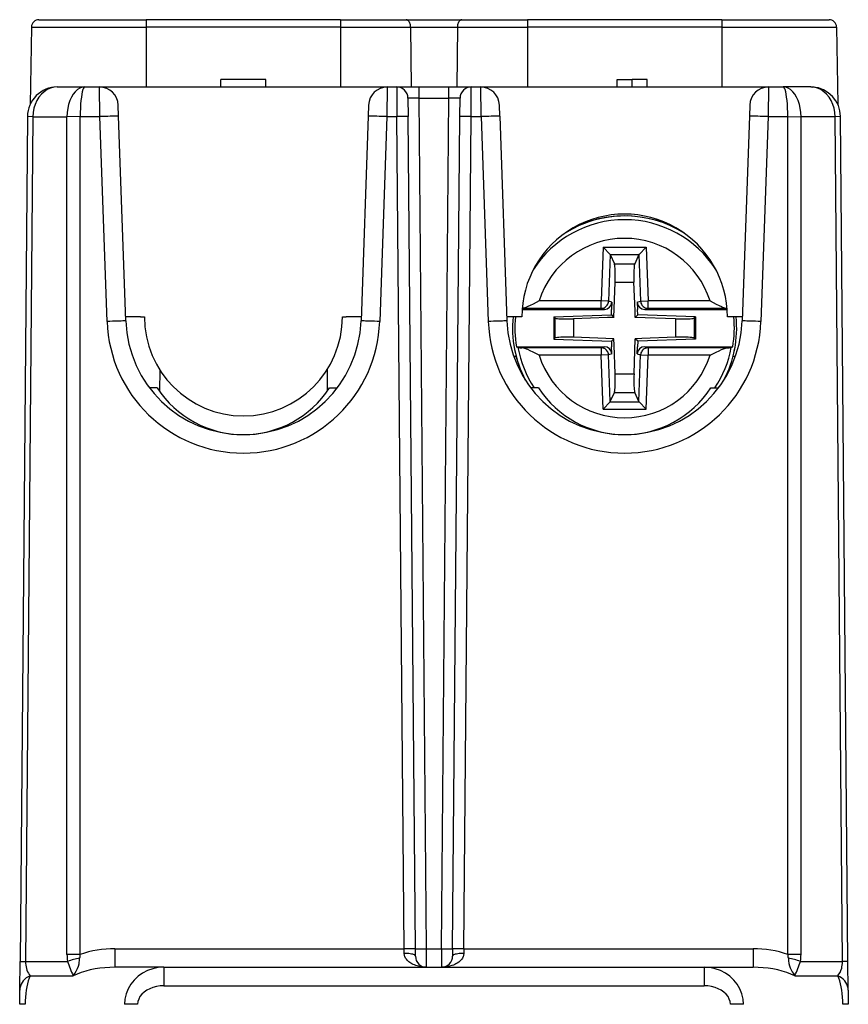
# Model space of a CAD drawing. Extents: x 0 to 420, y 0 to 297.
# Drawn here: x 152 to 174, y 46 to 72 of the extents above; entities that cross this region are included whole.
import ezdxf

# ---------------------------------------------------------------- set-up
doc = ezdxf.new("R2010")
doc.units = 0
doc.layers.get('0').update_dxf_attribs({"linetype": 'CONTINUOUS'})

msp = doc.modelspace()

# ---------------------------------------------------------------- linework, layer by layer
at = {"color": 7}
for p, q in [((152.264221, 72.218735), (155.136261, 72.218735)), ((155.136261, 72.218735), (155.136261, 72.022217)), ((160.336258, 72.218735), (155.136261, 72.218735)), ((160.336258, 72.218735), (162.087509, 72.218735)), ((160.336258, 72.218735), (160.336258, 72.022217)), ((162.087509, 72.218735), (163.585022, 72.218735)), ((163.585022, 72.218735), (165.336258, 72.218735)), ((165.336258, 72.218735), (165.336258, 72.022217)), ((170.536255, 72.218735), (165.336258, 72.218735)), ((170.536255, 72.218735), (170.536255, 72.022217)), ((170.536255, 72.218735), (173.408295, 72.218735)), ((152.064255, 72.022232), (152.028061, 69.949036)), ((152.064255, 72.022217), (152.028061, 69.94902)), ((152.064255, 72.022217), (155.136261, 72.022217)), ((155.136261, 72.022217), (155.136261, 70.418732)), ((160.336258, 72.022217), (155.136261, 72.022217)), ((160.336258, 72.022217), (160.336258, 70.418732)), ((160.336258, 72.022217), (162.209442, 72.022217)), ((162.209442, 72.022217), (162.226501, 70.418732)), ((162.209442, 72.022217), (163.463089, 72.022217)), ((163.463089, 72.022217), (163.446014, 70.418732)), ((163.463089, 72.022217), (165.336258, 72.022217)), ((165.336258, 72.022217), (165.336258, 70.418732)), ((170.536255, 72.022217), (165.336258, 72.022217)), ((170.536255, 72.022217), (173.608276, 72.022217)), ((170.536255, 72.022217), (170.536255, 70.418732)), ((173.608276, 72.022217), (173.644455, 69.94902)), ((157.136261, 70.418732), (157.136261, 70.618729)), ((158.336258, 70.618729), (157.136261, 70.618729)), ((157.136261, 70.418732), (157.136261, 70.618729)), ((157.600754, 70.618729), (157.536255, 70.618729)), ((158.336258, 70.418732), (158.336258, 70.618729)), ((167.736267, 70.418732), (167.736267, 70.618729)), ((167.736267, 70.618729), (168.136261, 70.618729)), ((168.136261, 70.418732), (168.136261, 70.618729)), ((168.536255, 70.618729), (168.136261, 70.618729)), ((168.536255, 70.418732), (168.536255, 70.618729)), ((152.756699, 70.418732), (153.49263, 70.418732)), ((152.836258, 70.418732), (155.136261, 70.418732)), ((153.49263, 70.418732), (153.886734, 70.418732)), ((153.886734, 70.418732), (161.585785, 70.418732)), ((153.89711, 69.62571), (153.886734, 70.418335)), ((161.585785, 70.418304), (161.575409, 69.62571)), ((161.585785, 70.418732), (161.838867, 70.418732)), ((161.838867, 70.418335), (161.843185, 69.62571)), ((161.839172, 70.418732), (162.438843, 70.418732)), ((162.438843, 70.418732), (163.233673, 70.418732)), ((162.438843, 70.121353), (162.438843, 70.418732)), ((163.233673, 70.418732), (163.833359, 70.418732)), ((163.233673, 70.121353), (163.233673, 70.418732)), ((163.82933, 69.62571), (163.833649, 70.418335)), ((163.833649, 70.418732), (164.086731, 70.418732)), ((164.086731, 70.418732), (171.785782, 70.418732)), ((164.097122, 69.62571), (164.086731, 70.418335)), ((171.785782, 70.418335), (171.775406, 69.62571)), ((171.785782, 70.418732), (172.179886, 70.418732)), ((172.915833, 70.418732), (172.179886, 70.418732)), ((172.915833, 70.418732), (172.969879, 70.416901)), ((162.138855, 70.121094), (162.143188, 69.62571)), ((162.637436, 47.364365), (162.438843, 70.121353)), ((162.438843, 70.121353), (163.233673, 70.121353)), ((163.03508, 47.364365), (163.233673, 70.121353)), ((163.529343, 69.62571), (163.533661, 70.121094)), ((154.39682, 69.638794), (154.386429, 69.93618)), ((161.08609, 69.936035), (161.075714, 69.638794)), ((164.596817, 69.638794), (164.586426, 69.93618)), ((171.286087, 69.935989), (171.275711, 69.638794)), ((151.956726, 69.62571), (151.759506, 47.027111)), ((152.103149, 69.623665), (151.905945, 47.025833)), ((152.103149, 69.623665), (151.95694, 69.625687)), ((152.103149, 69.623665), (153.014816, 69.623665)), ((153.368362, 69.62571), (153.014816, 69.623665)), ((153.014816, 47.21167), (153.014816, 69.623665)), ((153.368362, 69.62571), (153.89711, 69.62571)), ((153.368362, 47.212948), (153.368362, 69.62571)), ((154.088486, 64.145706), (153.89711, 69.62571)), ((154.588181, 64.158798), (154.39682, 69.638794)), ((161.075714, 69.638794), (160.884338, 64.158798)), ((161.575409, 69.62571), (161.384033, 64.145706)), ((161.575409, 69.62571), (161.843185, 69.62571)), ((162.03746, 47.364365), (161.843185, 69.62571)), ((162.337448, 47.364365), (162.143188, 69.62571)), ((163.335068, 47.364365), (163.529343, 69.62571)), ((163.635056, 47.364365), (163.82933, 69.62571)), ((163.82933, 69.62571), (164.097122, 69.62571)), ((164.097122, 69.62571), (164.288483, 64.145706)), ((164.596817, 69.638794), (164.788177, 64.158798)), ((171.275711, 69.638794), (171.084335, 64.158798)), ((171.775406, 69.62571), (171.58403, 64.145706)), ((171.775406, 69.62571), (172.304153, 69.62571)), ((172.304153, 69.62571), (172.657715, 69.623665)), ((172.304153, 47.212948), (172.304153, 69.62571)), ((173.569366, 69.623665), (172.657715, 69.623665)), ((172.657715, 47.21167), (172.657715, 69.623665)), ((173.715805, 69.624939), (173.569366, 69.623665)), ((173.766586, 47.025833), (173.569366, 69.623665)), ((173.91301, 47.027111), (173.71579, 69.62571)), ((167.358643, 66.13652), (167.308365, 64.694954)), ((167.358643, 66.13652), (168.513687, 66.136574)), ((167.549622, 65.939575), (167.358643, 66.13652)), ((168.322723, 65.939606), (168.513687, 66.136574)), ((168.513687, 66.136574), (168.564087, 64.695015)), ((167.551025, 65.936523), (167.507492, 64.688011)), ((167.549622, 65.939575), (168.322723, 65.939606)), ((167.549622, 65.939568), (167.551025, 65.936523)), ((167.551025, 65.936523), (167.665329, 65.688919)), ((168.32132, 65.936554), (168.207047, 65.688942)), ((168.322723, 65.939606), (168.32132, 65.936554)), ((168.32132, 65.936554), (168.364975, 64.688049)), ((167.665329, 65.688919), (168.207047, 65.688942)), ((167.651428, 64.253525), (167.684326, 65.196518)), ((167.684326, 65.196518), (168.18808, 65.196533)), ((168.214935, 64.428848), (168.18808, 65.196533)), ((167.308365, 64.694954), (165.648743, 64.694885)), ((167.507492, 64.688011), (167.308365, 64.694954)), ((167.30838, 64.495026), (167.308365, 64.694954)), ((167.595627, 64.661377), (167.507492, 64.688011)), ((167.595627, 64.661377), (167.588913, 64.468712)), ((168.276825, 64.661407), (168.364975, 64.688049)), ((168.276825, 64.661407), (168.283569, 64.46875)), ((168.364975, 64.688049), (168.564087, 64.695015)), ((170.223724, 64.695084), (168.564087, 64.695015)), ((168.564087, 64.495079), (168.564087, 64.695015)), ((167.30838, 64.495026), (165.190186, 64.494934)), ((165.193542, 64.468605), (167.395462, 64.468704)), ((166.041229, 64.267258), (167.583755, 64.321198)), ((167.395462, 64.468704), (167.30838, 64.495026)), ((167.583755, 64.321198), (167.588913, 64.468712)), ((167.583755, 64.321198), (167.651428, 64.253525)), ((168.221054, 64.253555), (168.214935, 64.428848)), ((168.288727, 64.321228), (168.221054, 64.253555)), ((168.288727, 64.321228), (168.283569, 64.46875)), ((169.831268, 64.267433), (168.288727, 64.321228)), ((168.47702, 64.46875), (168.564087, 64.495079)), ((168.47702, 64.46875), (170.67897, 64.468857)), ((170.682281, 64.495178), (168.564087, 64.495079)), ((154.986267, 64.26873), (154.584351, 64.26873)), ((154.986267, 64.26873), (155.086258, 64.26873)), ((160.386261, 64.26873), (160.486267, 64.26873)), ((160.888184, 64.26873), (160.486267, 64.26873)), ((165.186264, 64.26873), (164.784348, 64.26873)), ((166.041229, 64.267258), (166.071289, 64.238235)), ((166.041229, 64.267258), (166.04126, 63.670029)), ((166.071289, 64.238235), (166.07132, 63.699059)), ((167.476135, 64.247398), (166.569397, 64.215698)), ((166.569397, 64.215698), (166.569412, 63.721642)), ((167.651428, 64.253525), (167.476135, 64.247398)), ((169.303101, 64.21582), (168.221054, 64.253555)), ((169.303101, 64.21582), (169.303131, 63.721764)), ((169.831268, 64.267433), (169.801208, 64.238403)), ((169.801208, 64.238403), (169.801224, 63.699226)), ((169.831268, 64.267433), (169.831284, 63.670197)), ((171.088181, 64.26873), (170.686264, 64.26873)), ((166.04126, 63.670029), (166.07132, 63.699059)), ((166.04126, 63.670029), (167.583801, 63.616234)), ((167.651459, 63.683907), (166.569412, 63.721642)), ((167.583801, 63.616234), (167.651459, 63.683907)), ((167.583801, 63.616234), (167.588959, 63.468712)), ((167.657593, 63.508606), (167.651459, 63.683907)), ((167.684433, 62.740921), (167.657593, 63.508606)), ((168.188202, 62.740944), (168.221085, 63.683929)), ((168.396378, 63.690063), (168.221085, 63.683929)), ((168.288757, 63.616264), (168.221085, 63.683929)), ((168.288757, 63.616264), (168.283615, 63.468746)), ((169.831284, 63.670197), (168.288757, 63.616264)), ((169.303131, 63.721764), (168.396378, 63.690063)), ((169.831284, 63.670197), (169.801224, 63.699226)), ((165.041763, 63.468601), (167.395508, 63.468704)), ((165.083786, 63.449585), (165.041763, 63.468601)), ((167.308426, 63.442379), (165.190231, 63.442284)), ((167.308441, 63.242447), (165.648804, 63.242371)), ((167.395508, 63.468704), (167.308426, 63.442379)), ((167.308426, 63.442379), (167.308441, 63.242447)), ((167.507553, 63.249409), (167.308441, 63.242447)), ((167.358841, 61.800884), (167.308441, 63.242447)), ((167.595688, 63.276054), (167.507553, 63.249409)), ((167.551208, 62.000904), (167.507553, 63.249409)), ((167.595688, 63.276054), (167.588959, 63.468712)), ((168.276886, 63.276085), (168.283615, 63.468746)), ((168.276886, 63.276085), (168.365036, 63.249447)), ((168.321487, 62.000938), (168.365036, 63.249447)), ((168.365036, 63.249451), (168.564148, 63.242504)), ((168.477066, 63.468754), (170.830795, 63.468857)), ((168.477066, 63.468754), (168.564148, 63.442436)), ((168.51387, 61.800934), (168.564148, 63.242504)), ((170.682327, 63.442528), (168.564148, 63.442436)), ((168.564148, 63.442436), (168.564148, 63.242504)), ((170.223785, 63.242577), (168.564148, 63.242504)), ((170.788773, 63.449844), (170.830795, 63.468857)), ((164.966415, 63.218731), (165.031525, 63.218731)), ((170.841003, 63.218731), (170.906113, 63.218731)), ((155.496414, 62.852558), (155.491425, 62.280289)), ((159.976105, 62.852539), (159.98111, 62.280266)), ((165.09021, 62.918732), (165.126007, 62.918732)), ((167.684433, 62.740921), (168.188202, 62.740944)), ((170.746506, 62.918732), (170.782318, 62.918732)), ((155.431381, 62.368729), (155.224091, 62.368729)), ((160.041153, 62.368729), (160.248428, 62.368729)), ((165.631378, 62.368729), (165.424088, 62.368729)), ((167.551208, 62.000904), (167.665482, 62.24852)), ((167.665482, 62.24852), (168.207199, 62.248543)), ((168.321487, 62.000938), (168.207199, 62.248543)), ((170.24115, 62.368729), (170.448425, 62.368729)), ((167.549805, 61.997856), (167.358841, 61.800884)), ((167.549805, 61.997856), (167.551208, 62.000904)), ((167.549805, 61.997856), (168.322891, 61.997887)), ((168.322891, 61.997894), (168.321487, 62.000938)), ((168.322891, 61.997887), (168.51387, 61.800934)), ((167.358841, 61.800884), (168.51387, 61.800934)), ((154.295837, 47.364365), (154.295837, 46.868729)), ((154.295837, 47.364365), (162.03746, 47.364365)), ((162.0392, 47.240456), (162.03746, 47.364365)), ((162.339188, 47.166111), (162.337448, 47.364365)), ((162.639175, 46.86898), (162.637436, 47.364365)), ((162.637436, 47.364365), (163.03508, 47.364365)), ((163.03508, 47.364365), (163.033356, 46.86898)), ((163.335068, 47.364365), (163.333344, 47.166111)), ((163.635056, 47.364365), (163.633331, 47.240456)), ((163.635056, 47.364365), (171.376678, 47.364365)), ((171.376678, 47.364365), (171.376678, 46.868729)), ((151.752808, 46.259819), (151.759506, 47.027111)), ((151.759506, 47.027111), (151.905945, 47.025833)), ((151.905945, 47.025833), (153.031281, 47.025806)), ((172.641235, 47.025806), (173.766586, 47.025833)), ((173.91301, 47.027111), (173.766586, 47.025833)), ((173.919708, 46.259819), (173.91301, 47.027111)), ((152.028702, 46.642185), (153.178253, 46.642166)), ((155.607651, 46.868729), (154.295837, 46.868729)), ((155.607651, 46.868729), (155.607651, 46.373093)), ((155.607651, 46.868729), (170.064865, 46.868729)), ((163.033783, 46.868729), (163.050049, 46.869194)), ((170.064865, 46.868729), (170.064865, 46.373093)), ((170.064865, 46.868729), (171.376678, 46.868729)), ((172.494263, 46.642166), (173.643829, 46.642185)), ((155.607651, 46.373093), (170.064865, 46.373093)), ((151.749481, 45.877457), (151.752808, 46.259819)), ((173.919708, 46.259819), (173.923035, 45.877457))]:
    msp.add_line(p, q, dxfattribs=at)
for points in [[(162.209442, 72.022217), (162.207916, 72.050323), (162.20401, 72.077805), (162.197784, 72.104111), (162.189362, 72.128723), (162.178925, 72.151138), (162.166656, 72.170914), (162.152802, 72.187668), (162.137634, 72.20105), (162.12149, 72.2108), (162.104675, 72.216736), (162.087494, 72.218735)], [(163.585022, 72.218735), (163.567841, 72.216736), (163.551056, 72.2108), (163.534882, 72.20105), (163.519745, 72.187668), (163.50589, 72.170914), (163.493622, 72.151138), (163.483185, 72.128723), (163.474762, 72.104111), (163.468506, 72.077805), (163.4646, 72.050323), (163.463104, 72.022217)], [(152.756683, 70.418732), (152.664032, 70.410645), (152.573273, 70.386566), (152.486206, 70.346985), (152.404572, 70.292694), (152.330109, 70.224792), (152.264221, 70.144638), (152.208282, 70.053879), (152.163422, 69.954315), (152.130554, 69.847977), (152.110321, 69.737015), (152.103149, 69.623657)], [(153.492645, 70.418732), (153.424896, 70.410645), (153.358521, 70.386581), (153.294861, 70.347), (153.235199, 70.292694), (153.180725, 70.224792), (153.132568, 70.144653), (153.091675, 70.053879), (153.058868, 69.95433), (153.034821, 69.847992), (153.02005, 69.737015), (153.014801, 69.623672)], [(153.492645, 70.418732), (153.475067, 70.410675), (153.457794, 70.386673), (153.441284, 70.347229), (153.425781, 70.293106), (153.411621, 70.225403), (153.399109, 70.145493), (153.388458, 70.054977), (153.379913, 69.955673), (153.373657, 69.849594), (153.369781, 69.738861), (153.368378, 69.625717)], [(172.657684, 69.623672), (172.652466, 69.737015), (172.637665, 69.847992), (172.613617, 69.95433), (172.580841, 70.053879), (172.539948, 70.144653), (172.491791, 70.224792), (172.437317, 70.292694), (172.377655, 70.347), (172.313995, 70.386581), (172.24762, 70.410645), (172.179901, 70.418732)], [(172.304169, 69.625717), (172.302765, 69.738861), (172.298859, 69.849594), (172.292572, 69.955673), (172.284027, 70.054977), (172.273407, 70.145493), (172.260895, 70.225403), (172.246735, 70.293106), (172.231232, 70.347229), (172.214691, 70.386673), (172.197479, 70.410675), (172.179901, 70.418732)], [(173.569366, 69.623657), (173.562225, 69.737015), (173.541962, 69.847977), (173.509125, 69.954315), (173.464264, 70.053879), (173.408295, 70.144638), (173.342438, 70.224792), (173.267944, 70.292694), (173.18631, 70.346985), (173.099274, 70.386566), (173.008484, 70.410645), (172.915833, 70.418732)], [(154.39682, 69.638794), (154.391693, 69.639236), (154.376556, 69.639313), (154.351624, 69.639023), (154.317444, 69.638382), (154.274719, 69.63739), (154.224304, 69.636063), (154.167236, 69.634445), (154.104675, 69.632553), (154.037872, 69.630447), (153.968231, 69.628143), (153.897125, 69.625702)], [(161.575409, 69.625702), (161.504303, 69.628143), (161.434662, 69.630447), (161.367859, 69.632553), (161.305298, 69.634445), (161.24823, 69.636063), (161.197815, 69.63739), (161.15509, 69.638382), (161.120911, 69.639023), (161.095978, 69.639313), (161.080841, 69.639236), (161.075714, 69.638794)], [(162.143158, 69.625702), (162.140106, 69.626053), (162.131012, 69.626343), (162.116058, 69.626556), (162.095551, 69.626709), (162.069916, 69.626785), (162.039642, 69.626785), (162.005371, 69.626709), (161.967804, 69.626556), (161.927704, 69.626343), (161.885895, 69.626053), (161.84317, 69.625702)], [(163.829315, 69.625702), (163.786652, 69.626053), (163.744812, 69.626343), (163.704712, 69.626556), (163.667145, 69.626709), (163.632904, 69.626785), (163.602631, 69.626785), (163.576965, 69.626709), (163.556458, 69.626556), (163.541504, 69.626343), (163.532379, 69.626053), (163.529327, 69.625702)], [(164.596832, 69.638794), (164.591705, 69.639236), (164.576538, 69.639313), (164.551605, 69.639023), (164.517426, 69.638382), (164.474701, 69.63739), (164.424286, 69.636063), (164.367218, 69.634445), (164.304657, 69.632553), (164.237885, 69.630447), (164.168243, 69.628143), (164.097137, 69.625702)], [(171.775421, 69.625702), (171.704315, 69.628143), (171.634674, 69.630447), (171.567841, 69.632553), (171.50528, 69.634445), (171.448212, 69.636063), (171.397797, 69.63739), (171.355072, 69.638382), (171.320892, 69.639023), (171.29599, 69.639313), (171.280823, 69.639236), (171.275726, 69.638794)], [(167.684326, 65.196518), (167.68631, 65.266098), (167.687408, 65.334335), (167.687622, 65.399887), (167.68692, 65.461472), (167.685272, 65.517914), (167.6828, 65.568085), (167.679474, 65.611038), (167.675415, 65.64592), (167.670654, 65.672043), (167.665314, 65.688919)], [(168.207062, 65.688934), (168.201691, 65.672073), (168.19696, 65.645935), (168.192902, 65.611053), (168.189575, 65.568115), (168.187103, 65.517929), (168.185455, 65.461502), (168.184753, 65.399902), (168.184967, 65.334351), (168.186066, 65.266129), (168.18808, 65.196533)], [(165.648743, 64.694885), (165.485962, 64.611847), (165.409775, 64.573792), (165.347015, 64.544258), (165.314957, 64.530334), (165.266846, 64.511887), (165.240067, 64.503555), (165.214325, 64.497635), (165.190186, 64.494934)], [(167.30838, 64.495026), (167.33606, 64.497025), (167.36322, 64.502869), (167.389313, 64.512451), (167.413849, 64.525558), (167.43631, 64.541962), (167.456268, 64.56134), (167.473419, 64.583313), (167.487335, 64.607437), (167.497772, 64.63327), (167.504547, 64.660309), (167.507477, 64.688004)], [(168.36496, 64.688049), (168.36795, 64.660355), (168.374695, 64.633316), (168.385132, 64.607483), (168.399048, 64.583359), (168.416168, 64.561386), (168.436157, 64.542023), (168.458649, 64.52562), (168.483154, 64.512497), (168.509247, 64.50293), (168.536407, 64.497086), (168.564117, 64.495087)], [(170.223724, 64.695084), (170.386627, 64.612007), (170.46286, 64.573929), (170.525543, 64.544441), (170.557571, 64.530548), (170.605621, 64.512123), (170.632416, 64.503799), (170.658142, 64.497879), (170.682281, 64.495178)], [(154.588165, 64.158783), (154.583069, 64.159225), (154.567902, 64.159317), (154.542999, 64.159027), (154.50882, 64.158371), (154.466095, 64.157379), (154.41568, 64.156067), (154.358612, 64.154449), (154.296051, 64.152557), (154.229218, 64.150436), (154.159576, 64.148148), (154.08847, 64.145706)], [(161.384033, 64.145706), (161.312927, 64.148148), (161.243286, 64.150436), (161.176483, 64.152557), (161.113922, 64.154449), (161.056854, 64.156067), (161.006439, 64.157379), (160.963715, 64.158371), (160.929535, 64.159027), (160.904633, 64.159317), (160.889435, 64.159225), (160.884338, 64.158783)], [(164.788177, 64.158783), (164.783051, 64.159225), (164.767914, 64.159317), (164.742981, 64.159027), (164.708801, 64.158371), (164.666077, 64.157379), (164.615662, 64.156067), (164.558594, 64.154449), (164.496033, 64.152557), (164.42923, 64.150436), (164.359589, 64.148148), (164.288483, 64.145706)], [(166.07132, 64.238235), (166.083221, 64.232254), (166.105804, 64.226852), (166.13858, 64.222183), (166.180817, 64.218338), (166.231598, 64.215378), (166.289825, 64.213409), (166.354156, 64.212433), (166.423218, 64.212494), (166.495514, 64.213593), (166.569397, 64.215698)], [(169.303101, 64.21582), (169.377014, 64.213715), (169.44931, 64.212631), (169.518341, 64.21257), (169.582703, 64.213547), (169.6409, 64.21553), (169.691681, 64.218491), (169.733917, 64.222351), (169.766693, 64.22702), (169.789276, 64.232407), (169.801178, 64.238403)], [(171.584015, 64.145706), (171.512909, 64.148148), (171.443268, 64.150436), (171.376495, 64.152557), (171.313934, 64.154449), (171.256866, 64.156067), (171.206451, 64.157379), (171.163727, 64.158371), (171.129547, 64.159027), (171.104614, 64.159317), (171.089447, 64.159225), (171.08432, 64.158783)], [(166.569427, 63.721638), (166.495514, 63.723743), (166.423218, 63.724827), (166.354156, 63.724888), (166.289825, 63.723911), (166.231598, 63.721928), (166.180817, 63.718967), (166.13858, 63.715107), (166.105804, 63.710438), (166.083221, 63.705051), (166.07132, 63.699055)], [(169.801239, 63.699223), (169.789337, 63.705212), (169.766724, 63.710606), (169.733948, 63.715275), (169.691681, 63.719128), (169.64093, 63.72208), (169.582733, 63.724056), (169.518402, 63.725025), (169.44931, 63.724964), (169.377045, 63.723866), (169.303131, 63.72176)], [(165.648804, 63.242371), (165.485901, 63.325451), (165.409653, 63.363525), (165.34697, 63.393017), (165.314941, 63.406914), (165.266891, 63.425339), (165.240112, 63.433662), (165.214371, 63.439583), (165.190231, 63.442284)], [(167.507538, 63.249409), (167.504608, 63.277111), (167.497833, 63.304142), (167.487396, 63.329975), (167.47348, 63.354107), (167.45636, 63.376072), (167.436371, 63.395443), (167.41391, 63.411846), (167.389374, 63.424961), (167.363281, 63.434528), (167.336121, 63.440372), (167.308441, 63.442379)], [(168.564117, 63.442432), (168.536469, 63.440434), (168.509308, 63.434589), (168.483185, 63.425007), (168.458679, 63.4119), (168.436218, 63.395489), (168.416229, 63.376118), (168.399109, 63.354145), (168.385193, 63.330013), (168.374756, 63.30418), (168.367981, 63.277149), (168.365021, 63.249447)], [(170.223785, 63.242577), (170.386688, 63.325668), (170.462921, 63.363754), (170.525604, 63.39325), (170.557617, 63.40715), (170.605682, 63.425575), (170.632462, 63.433903), (170.658188, 63.439827), (170.682327, 63.442528)], [(167.665466, 62.248524), (167.670807, 62.265392), (167.675568, 62.291523), (167.679626, 62.326405), (167.682953, 62.36935), (167.685425, 62.419529), (167.687042, 62.475964), (167.687775, 62.537556), (167.687531, 62.603107), (167.686432, 62.671337), (167.684418, 62.740925)], [(168.188202, 62.740948), (168.186188, 62.67136), (168.185089, 62.603123), (168.184906, 62.537579), (168.185608, 62.475986), (168.187225, 62.419552), (168.189728, 62.369373), (168.193024, 62.326427), (168.197113, 62.291553), (168.201874, 62.265415), (168.207184, 62.248539)], [(153.368378, 47.212955), (153.324799, 47.212933), (153.281525, 47.212879), (153.238953, 47.212803), (153.197357, 47.212688), (153.157074, 47.212543), (153.118378, 47.212368), (153.081573, 47.212162), (153.046967, 47.211933), (153.014801, 47.211674)], [(162.337433, 47.364368), (162.334381, 47.364712), (162.325287, 47.364994), (162.310333, 47.365215), (162.289825, 47.36536), (162.264191, 47.365437), (162.233917, 47.365437), (162.199646, 47.36536), (162.162079, 47.365215), (162.121979, 47.364994), (162.08017, 47.364712), (162.037445, 47.364368)], [(162.639175, 46.868729), (162.56546, 46.871567), (162.492264, 46.880142), (162.419983, 46.894653), (162.348984, 46.915516), (162.312332, 46.929256), (162.276352, 46.945061), (162.24469, 46.961174), (162.213882, 46.979206), (162.16684, 47.012489), (162.144592, 47.031445), (162.123474, 47.052082), (162.097595, 47.082352), (162.075104, 47.115906), (162.057053, 47.152855), (162.049377, 47.174873), (162.043671, 47.197937), (162.040482, 47.218948), (162.0392, 47.240456)], [(162.339203, 47.166111), (162.336029, 47.177021), (162.326874, 47.187656), (162.311859, 47.197803), (162.291351, 47.207249), (162.265656, 47.215809), (162.235413, 47.223309), (162.201202, 47.229595), (162.163666, 47.234531), (162.123596, 47.238041), (162.081818, 47.240025), (162.039215, 47.240452)], [(162.337433, 47.364368), (162.340485, 47.364017), (162.349609, 47.363735), (162.364563, 47.363514), (162.385071, 47.363369), (162.410736, 47.363293), (162.44101, 47.363293), (162.47525, 47.363369), (162.512817, 47.363514), (162.552917, 47.363735), (162.594757, 47.364017), (162.637421, 47.364368)], [(163.633331, 47.240456), (163.631989, 47.218529), (163.628677, 47.197109), (163.622894, 47.174118), (163.615112, 47.152058), (163.595749, 47.113091), (163.571808, 47.078293), (163.554733, 47.058167), (163.536484, 47.039433), (163.497147, 47.005829), (163.454926, 46.976902), (163.423309, 46.95874), (163.390854, 46.942566), (163.354645, 46.927025), (163.317749, 46.913532), (163.248093, 46.893574), (163.177109, 46.879662), (163.105377, 46.871445), (163.033356, 46.868729)], [(163.035065, 47.364368), (163.077789, 47.364017), (163.119598, 47.363735), (163.159698, 47.363514), (163.197266, 47.363369), (163.231537, 47.363293), (163.26181, 47.363293), (163.287445, 47.363369), (163.307953, 47.363514), (163.322906, 47.363735), (163.332001, 47.364017), (163.335052, 47.364368)], [(163.633331, 47.240452), (163.590698, 47.240025), (163.54892, 47.238041), (163.508881, 47.234531), (163.471344, 47.229595), (163.437103, 47.223309), (163.40686, 47.215809), (163.381195, 47.207249), (163.360657, 47.197803), (163.345642, 47.187656), (163.336487, 47.177021), (163.333344, 47.166111)], [(163.63504, 47.364368), (163.592377, 47.364712), (163.550537, 47.364994), (163.510437, 47.365215), (163.47287, 47.36536), (163.438629, 47.365437), (163.408356, 47.365437), (163.38269, 47.36536), (163.362183, 47.365215), (163.347229, 47.364994), (163.338104, 47.364712), (163.335052, 47.364368)], [(172.657684, 47.211674), (172.625549, 47.211933), (172.590942, 47.212162), (172.554169, 47.212368), (172.515472, 47.212543), (172.475159, 47.212688), (172.433563, 47.212803), (172.390961, 47.212879), (172.347748, 47.212933), (172.304169, 47.212955)], [(151.905945, 47.025837), (151.906982, 46.977139), (151.911377, 46.928944), (151.919098, 46.881695), (151.930023, 46.83585), (151.944122, 46.791836), (151.961212, 46.75008), (151.98111, 46.710972), (152.003693, 46.6749), (152.028717, 46.642185)], [(153.178253, 46.642166), (153.221558, 46.70155), (153.261597, 46.766571), (153.279846, 46.801247), (153.296692, 46.837509), (153.319946, 46.898506), (153.33815, 46.964539), (153.345169, 47.000919), (153.350235, 47.038692), (153.352997, 47.074768), (153.353699, 47.111862)], [(172.318817, 47.111862), (172.319489, 47.075642), (172.322128, 47.040318), (172.332672, 46.972626), (172.349213, 46.909161), (172.370575, 46.850086), (172.395676, 46.795349), (172.423599, 46.744694), (172.445953, 46.709118), (172.494263, 46.642166)], [(173.643829, 46.642185), (173.673248, 46.681396), (173.700806, 46.72839), (173.725494, 46.78397), (173.745834, 46.848373), (173.75383, 46.883728), (173.760086, 46.920986), (173.765274, 46.972626), (173.766586, 47.025833)], [(152.028687, 46.642185), (151.975922, 46.615849), (151.927307, 46.584156), (151.883514, 46.547565), (151.845245, 46.506626), (151.812988, 46.461964), (151.787323, 46.414219), (151.768524, 46.364109), (151.756989, 46.312389), (151.752808, 46.259815)], [(152.028717, 46.642185), (152.002899, 46.576962), (151.979462, 46.505039), (151.958557, 46.427105), (151.940399, 46.343891), (151.925171, 46.256184), (151.912994, 46.164799), (151.904022, 46.070629), (151.898315, 45.974545), (151.895905, 45.87746)], [(154.295837, 46.868732), (154.161163, 46.865818), (154.027313, 46.857113), (153.895142, 46.842655), (153.76535, 46.822536), (153.638763, 46.796864), (153.516022, 46.765797), (153.397919, 46.729511), (153.285126, 46.688221), (153.178253, 46.64217)], [(155.607635, 46.868732), (155.457581, 46.858662), (155.310638, 46.828663), (155.169708, 46.779346), (155.03775, 46.711689), (154.917328, 46.627064), (154.810883, 46.52718), (154.720551, 46.414036), (154.648193, 46.289906), (154.595245, 46.157307), (154.562714, 46.018894), (154.551361, 45.877453)], [(171.121155, 45.87746), (171.109772, 46.018894), (171.077301, 46.157307), (171.024323, 46.289906), (170.951965, 46.414036), (170.861664, 46.52718), (170.755219, 46.627071), (170.634796, 46.711689), (170.502777, 46.779346), (170.361908, 46.828663), (170.214935, 46.858662), (170.06485, 46.868732)], [(172.494232, 46.64217), (172.387421, 46.688221), (172.274597, 46.729511), (172.156464, 46.765797), (172.033783, 46.796864), (171.907135, 46.822536), (171.777374, 46.842655), (171.645172, 46.857113), (171.511383, 46.865818), (171.376678, 46.868732)], [(173.919708, 46.259815), (173.915527, 46.312389), (173.903961, 46.364109), (173.885223, 46.414219), (173.859528, 46.461964), (173.827301, 46.506626), (173.789001, 46.547565), (173.745209, 46.584156), (173.696564, 46.615849), (173.643829, 46.642185)], [(173.776581, 45.87746), (173.7742, 45.974537), (173.768494, 46.070621), (173.759491, 46.164799), (173.747345, 46.256168), (173.732117, 46.343884), (173.713959, 46.427097), (173.693085, 46.505039), (173.669586, 46.576962), (173.643829, 46.642185)], [(155.607635, 46.373096), (155.507629, 46.368061), (155.409698, 46.353062), (155.315826, 46.328403), (155.227936, 46.294575), (155.147797, 46.252262), (155.076965, 46.20232), (155.016937, 46.145741), (154.968842, 46.083683), (154.933746, 46.017384), (154.912262, 45.94817), (154.904907, 45.877453)], [(170.767609, 45.877453), (170.760254, 45.94817), (170.7388, 46.017384), (170.703674, 46.083683), (170.655609, 46.145741), (170.595551, 46.20232), (170.52475, 46.252262), (170.44458, 46.294575), (170.356689, 46.328403), (170.262848, 46.353062), (170.164886, 46.368061), (170.06485, 46.373096)], [(151.895905, 45.87746), (151.866455, 45.877598), (151.839905, 45.877705), (151.816467, 45.877773), (151.796326, 45.877811), (151.779633, 45.877811), (151.76651, 45.877773), (151.75708, 45.877705), (151.751373, 45.877598), (151.749481, 45.87746)], [(154.904877, 45.87746), (154.861298, 45.877598), (154.818085, 45.877705), (154.775482, 45.877773), (154.733887, 45.877811), (154.693573, 45.877811), (154.654907, 45.877773), (154.618134, 45.877705), (154.583527, 45.877598), (154.551361, 45.87746)], [(171.121185, 45.87746), (171.08902, 45.877598), (171.054413, 45.877705), (171.017609, 45.877773), (170.978912, 45.877811), (170.938629, 45.877811), (170.897034, 45.877773), (170.854462, 45.877705), (170.811188, 45.877598), (170.767609, 45.87746)], [(173.923065, 45.87746), (173.921143, 45.877598), (173.915436, 45.877705), (173.906006, 45.877773), (173.892883, 45.877811), (173.87619, 45.877811), (173.856049, 45.877773), (173.832611, 45.877705), (173.806061, 45.877598), (173.776611, 45.87746)]]:
    msp.add_lwpolyline(points, dxfattribs=at)
for centre, radius, start, end in [((152.264221, 72.018738), 0.2, 90.000003, 178.999997), ((152.264221, 72.01873), 0.2, 90.000003, 178.999997), ((173.408295, 72.01873), 0.2, 1, 90.000003), ((152.756699, 69.618729), 0.8, 90.000214, 179.500322), ((153.886734, 69.918732), 0.5, 2.000004, 90.000003), ((161.585785, 69.918732), 0.5, 90.000003, 178.000003), ((161.838867, 70.118729), 0.3, 0.5, 90.000003), ((163.833649, 70.118729), 0.3, 90.000003, 179.499994), ((164.086731, 69.918732), 0.5, 2, 90.000003), ((171.785782, 69.918732), 0.5, 90.000003, 178.000003), ((172.915833, 69.618729), 0.8, 0.499676, 86.125352), ((162.263855, 59.529423), 10.593064, 89.053489, 90.67531), ((163.407959, 59.842674), 10.27982, 89.299293, 90.971372), ((167.936264, 64.26873), 2.75, 359.99999, 180.000009), ((167.936264, 63.968731), 2.999726, 57.970145, 122.028897), ((167.936264, 63.968731), 3, 58.060583, 118.65044), ((167.936264, 63.968727), 2.899328, 32.45766, 147.541976), ((167.936264, 63.968727), 3.000007, 118.650454, 121.938466), ((167.936264, 63.968727), 2.400014, 17.616649, 162.387761), ((167.395935, 64.66864), 0.199873, 269.866078, 357.916991), ((168.476532, 64.668686), 0.199873, 182.08812, 270.13904), ((157.736267, 64.273094), 3.65, 181.999997, 358), ((157.736267, 64.26873), 3.15, 181.999997, 358.000003), ((157.736267, 64.268738), 2.65, 180.000186, 359.999807), ((167.936264, 64.273094), 3.65, 181.999997, 357.999997), ((167.936264, 64.26873), 3.15, 181.999997, 358.000003), ((167.936264, 63.968731), 3, 174.260829, 207.547951), ((167.936264, 63.968731), 2.999726, 174.26031, 207.609751), ((167.936264, 63.968731), 2.937385, 174.138077, 189.803133), ((167.936264, 63.968731), 2.999726, 332.388889, 5.739686), ((167.936264, 63.968731), 3, 332.450678, 5.739151), ((167.936264, 63.968731), 2.937385, 350.201981, 5.861927), ((165.184494, 64.232101), 0.789372, 262.666697, 270.416502), ((167.936264, 63.968727), 2.899328, 190.314796, 213.494164), ((167.936264, 63.968727), 2.400014, 197.616651, 342.388465), ((167.395996, 63.268776), 0.199873, 2.088124, 90.139038), ((168.476593, 63.268822), 0.199873, 89.866076, 177.916989), ((167.936264, 63.968727), 2.899328, 326.505838, 349.690324), ((170.688004, 64.232346), 0.789374, 269.588615, 277.338414), ((157.736267, 63.868729), 2.75, 213.055734, 326.944268), ((167.936264, 63.868729), 2.75, 213.055734, 326.944268), ((154.040543, 47.208572), 1.025695, 179.826805, 190.264403), ((153.71965, 47.109779), 0.366043, 163.633437, 179.674506), ((154.284714, 44.507587), 2.856582, 89.77686, 108.711907), ((162.639175, 47.168728), 0.3, 180.499965, 269.999997), ((163.033356, 47.168728), 0.3, 273.192496, 359.500035), ((171.387833, 44.507717), 2.85645, 71.287654, 90.223575), ((171.952866, 47.109779), 0.366046, 0.325647, 16.36659), ((171.631989, 47.208572), 1.025695, 349.735605, 0.173198), ((153.714462, 45.098572), 2.045071, 100.159014, 109.518607), ((160.354034, 49.589367), 7.757775, 199.294214, 202.328689), ((171.958054, 45.098572), 2.045073, 70.481419, 79.840998), ((165.319595, 49.58894), 7.756588, 337.671116, 340.706065)]:
    msp.add_arc(centre, radius, start, end, dxfattribs=at)

doc.saveas('drawing.dxf')
